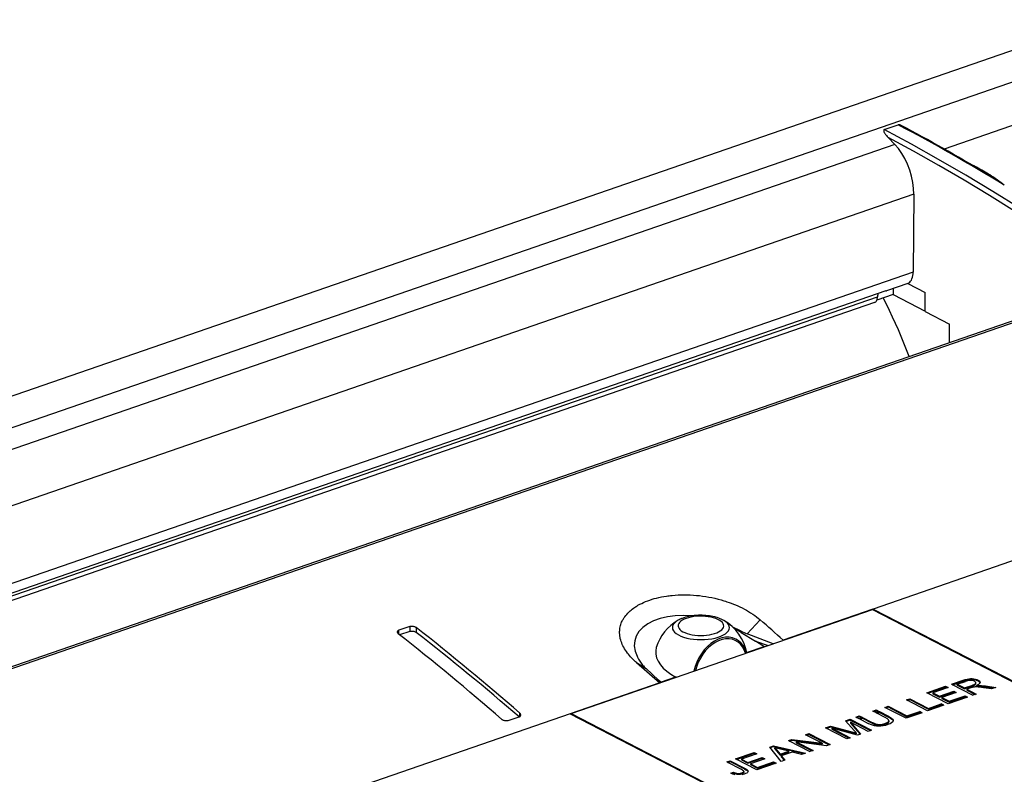
# Model space of a CAD drawing. Extents: x -2 to 812, y -3 to 583.
# Drawn here: x 535 to 561, y 422 to 442 of the extents above; entities that cross this region are included whole.
import ezdxf

# ---------------------------------------------------------------- set-up
doc = ezdxf.new("R2010")
doc.units = 0
doc.layers.get('0').update_dxf_attribs({"linetype": 'CONTINUOUS'})

# ---------------------------------------------------------------- blocks, each defined once
blk = doc.blocks.new('BLOCK115')
at = {"color": 7}
for p, q in [((2.64345, 207.938481), (-186.026972, 142.784818)), ((7.350694, 206.163323), (-181.319728, 141.00966)), ((8.5185, 201.91731), (-14.194282, 194.073892)), ((-20.622275, 196.159966), (-19.130049, 196.675278)), ((-19.502459, 194.567829), (-150.50343, 149.32919)), ((-20.219305, 195.314742), (-19.502459, 194.567829)), ((-17.45254, 189.221869), (-143.868077, 145.56672)), ((-17.45254, 189.221869), (-17.52333, 180.882904)), ((-17.52333, 180.882904), (-135.253422, 140.227106)), ((-126.522368, 134.132311), (5.663347, 179.780078)), ((-126.12275, 134.482712), (4.516586, 179.596467)), ((-18.110638, 179.657555), (-20.401646, 178.866399)), ((-18.110638, 179.657555), (-16.231221, 178.688401)), ((-20.440972, 178.851399), (-134.229377, 139.556785)), ((-19.674714, 179.117433), (-19.675407, 178.467803)), ((-16.248415, 176.662948), (-16.231221, 178.688401)), ((-133.917066, 139.35196), (-21.350441, 178.224655)), ((-21.658038, 177.623001), (-133.424794, 139.026525)), ((-19.675407, 178.467803), (-21.419804, 177.86541)), ((-19.675407, 178.467803), (-16.248097, 176.700451)), ((-16.248415, 176.662948), (-13.621938, 175.30856)), ((-13.63876, 173.326889), (-13.621938, 175.30856)), ((9.076224, 155.418762), (-21.826361, 144.747155)), ((-54.215513, 133.542322), (-21.894104, 144.703892)), ((-21.839857, 144.742494), (-31.470994, 141.416568)), ((-21.894104, 144.703892), (5.647186, 130.501745)), ((-21.826361, 144.747155), (-21.839857, 144.742494)), ((-21.826361, 144.747155), (-21.826548, 144.669055)), ((-21.826361, 144.747155), (5.738005, 130.533108)), ((-71.524296, 142.88272), (-72.686301, 142.481444)), ((-71.524296, 142.88272), (-71.525542, 142.359594)), ((-70.821364, 142.767317), (-70.822607, 142.245534)), ((-33.92518, 143.591844), (-35.341077, 142.106004)), ((-72.68081, 142.040896), (-72.686301, 142.481444)), ((-71.525542, 142.359594), (-72.609917, 141.985126)), ((-35.983198, 142.389914), (-35.984264, 142.237237)), ((-35.984264, 142.237237), (-34.448839, 141.292236)), ((-32.541802, 141.026917), (-35.341077, 142.106004)), ((-35.392996, 140.096395), (-33.522232, 140.742427)), ((-34.448839, 141.292236), (-33.083718, 140.839777)), ((-33.538414, 140.736839), (-34.445277, 141.293466)), ((-33.522232, 140.742427), (-33.442353, 140.71593)), ((-31.490397, 141.389999), (-31.470994, 141.416568)), ((-47.140604, 139.680363), (-47.110079, 139.606597)), ((-47.199087, 139.007958), (-46.17727, 138.363935)), ((-47.199087, 139.007958), (-44.684777, 136.853445)), ((-44.841808, 137.120895), (-46.17727, 138.363935)), ((-44.616547, 136.911221), (-43.000377, 137.469334)), ((-43.018384, 137.463152), (-43.0379, 137.473684)), ((-42.911944, 137.445748), (-43.000374, 137.469335)), ((-44.684777, 136.853445), (-54.315913, 133.527519)), ((-44.574165, 136.871774), (-44.841808, 137.120895)), ((-44.665174, 136.840346), (-44.684777, 136.853445)), ((-16.050754, 135.770863), (-14.038318, 136.465818)), ((-15.945506, 135.71659), (-14.038415, 136.375167)), ((-13.768847, 136.326861), (-15.413142, 135.759035)), ((-14.038318, 136.465818), (-14.038415, 136.375166)), ((-14.038415, 136.375167), (-13.874192, 136.290482)), ((-14.038318, 136.465818), (-13.768847, 136.326861)), ((-13.408877, 136.683188), (-12.174848, 137.109336)), ((-13.408877, 136.683188), (-11.126031, 135.505999)), ((-13.303629, 136.628915), (-12.174944, 137.018684)), ((-12.788392, 136.589471), (-12.788295, 136.680123)), ((-12.788392, 136.589471), (-12.033114, 136.199999)), ((-12.788295, 136.680123), (-11.907478, 136.984295)), ((-12.788295, 136.680123), (-12.033017, 136.29065)), ((-12.174944, 137.018684), (-12.174848, 137.109336)), ((-12.174944, 137.018684), (-11.939701, 137.093989)), ((-12.174848, 137.109336), (-11.939605, 137.184641)), ((-12.033114, 136.199999), (-11.241086, 136.47351)), ((-12.033114, 136.199999), (-12.033017, 136.29065)), ((-12.033017, 136.29065), (-11.240989, 136.564162)), ((-11.939605, 137.184641), (-11.939701, 137.093989)), ((-11.939701, 137.093989), (-11.730507, 137.148506)), ((-11.939605, 137.184641), (-11.73041, 137.239158)), ((-11.707773, 137.043329), (-11.907478, 136.984295)), ((-11.344391, 136.303302), (-11.771516, 136.155803)), ((-11.73041, 137.239158), (-11.730507, 137.148506)), ((-11.730507, 137.148506), (-11.547476, 137.18229)), ((-11.73041, 137.239158), (-11.547379, 137.272942)), ((-11.522072, 137.077594), (-11.707773, 137.043329)), ((-11.547379, 137.272942), (-11.547476, 137.18229)), ((-11.547476, 137.18229), (-11.375746, 137.197355)), ((-11.547379, 137.272942), (-11.37565, 137.288006)), ((-11.350245, 137.087029), (-11.522072, 137.077594)), ((-11.37565, 137.288006), (-11.375746, 137.197355)), ((-11.375746, 137.197355), (-11.200233, 137.195722)), ((-11.37565, 137.288006), (-11.200136, 137.286373)), ((-11.194483, 137.075379), (-11.350245, 137.087029)), ((-11.25691, 136.332458), (-11.344391, 136.303302)), ((-11.184932, 136.354228), (-11.25691, 136.332458)), ((-11.241086, 136.47351), (-11.240989, 136.564162)), ((-11.241086, 136.47351), (-11.089959, 136.529818)), ((-11.240989, 136.564162), (-11.089862, 136.62047)), ((-11.200136, 137.286373), (-11.200233, 137.195722)), ((-11.200233, 137.195722), (-11.020806, 137.177444)), ((-11.200136, 137.286373), (-11.02071, 137.268096)), ((-11.05808, 137.046061), (-11.194483, 137.075379)), ((-11.128303, 136.368775), (-11.184932, 136.354228)), ((-11.057128, 136.380824), (-11.128303, 136.368775)), ((-11.089959, 136.529818), (-11.089862, 136.62047)), ((-11.089959, 136.529818), (-10.972592, 136.582705)), ((-11.089862, 136.62047), (-10.972496, 136.673357)), ((-10.940737, 136.999173), (-11.05808, 137.046061)), ((-10.980877, 136.389642), (-11.057128, 136.380824)), ((-11.02071, 137.268096), (-11.020806, 137.177444)), ((-11.020806, 137.177444), (-10.8489, 137.144063)), ((-11.02071, 137.268096), (-10.848804, 137.234715)), ((-10.899298, 136.39522), (-10.980877, 136.389642)), ((-10.972592, 136.582705), (-10.972496, 136.673357)), ((-10.972592, 136.582705), (-10.889429, 136.632019)), ((-10.972496, 136.673357), (-10.889333, 136.722671)), ((-10.876988, 136.959233), (-10.940737, 136.999173)), ((-10.805707, 136.396433), (-10.899298, 136.39522)), ((-10.889429, 136.632019), (-10.889333, 136.722671)), ((-10.889429, 136.632019), (-10.836286, 136.679967)), ((-10.889333, 136.722671), (-10.836189, 136.770619)), ((-10.833445, 136.915573), (-10.876988, 136.959233)), ((-10.848804, 137.234715), (-10.8489, 137.144063)), ((-10.8489, 137.144063), (-10.695688, 137.098127)), ((-10.848804, 137.234715), (-10.695592, 137.188779)), ((-10.836286, 136.679967), (-10.836189, 136.770619)), ((-10.836286, 136.679967), (-10.809888, 136.728436)), ((-10.836189, 136.770619), (-10.809792, 136.819088)), ((-10.809984, 136.868129), (-10.833445, 136.915573)), ((-10.809792, 136.819088), (-10.809984, 136.868129)), ((-10.809888, 136.728436), (-10.809792, 136.819088)), ((-10.692601, 136.391682), (-10.805707, 136.396433)), ((-10.723826, 136.539104), (-10.723922, 136.448452)), ((-10.723922, 136.448452), (-10.595915, 136.459844)), ((-10.523695, 136.645896), (-10.723826, 136.539104)), ((-10.723826, 136.539104), (-10.595819, 136.550496)), ((-10.695592, 137.188779), (-10.695688, 137.098127)), ((-10.695688, 137.098127), (-10.561026, 137.039681)), ((-10.695592, 137.188779), (-10.560929, 137.130332)), ((-10.560099, 136.381016), (-10.692601, 136.391682)), ((-10.595819, 136.550496), (-10.595915, 136.459844)), ((-10.595915, 136.459844), (-10.483987, 136.465886)), ((-10.595819, 136.550496), (-10.48389, 136.556538)), ((-10.560929, 137.130332), (-10.561026, 137.039681)), ((-10.561026, 137.039681), (-10.428781, 136.953213)), ((-10.560929, 137.130332), (-10.428684, 137.043865)), ((-10.400621, 136.364441), (-10.560099, 136.381016)), ((-10.396872, 136.750559), (-10.523695, 136.645896)), ((-10.48389, 136.556538), (-10.483987, 136.465886)), ((-10.483987, 136.465886), (-10.387878, 136.466564)), ((-10.48389, 136.556538), (-10.387781, 136.557215)), ((-10.428684, 137.043865), (-10.428781, 136.953213)), ((-10.428781, 136.953213), (-10.356296, 136.860856)), ((-10.428684, 137.043865), (-10.356199, 136.951507)), ((-10.207003, 136.341051), (-10.400621, 136.364441)), ((-10.343514, 136.853039), (-10.396872, 136.750559)), ((-10.387781, 136.557215), (-10.387878, 136.466564)), ((-10.387878, 136.466564), (-10.194547, 136.457857)), ((-10.387781, 136.557215), (-10.194451, 136.548509)), ((-10.356199, 136.951507), (-10.356296, 136.860856)), ((-10.356296, 136.860856), (-10.352953, 136.83491)), ((-10.356199, 136.951507), (-10.343514, 136.853039)), ((-9.979596, 136.311015), (-10.207003, 136.341051)), ((-10.194451, 136.548509), (-10.194547, 136.457857)), ((-10.194547, 136.457857), (-9.991387, 136.440847)), ((-10.194451, 136.548509), (-9.99129, 136.531499)), ((-9.99129, 136.531499), (-9.991387, 136.440847)), ((-9.991387, 136.440847), (-9.778468, 136.415711)), ((-9.99129, 136.531499), (-9.778371, 136.506362)), ((-9.136289, 136.193118), (-9.979596, 136.311015)), ((-9.778371, 136.506362), (-9.778468, 136.415711)), ((-9.778468, 136.415711), (-8.860232, 136.288448)), ((-9.778371, 136.506362), (-8.672878, 136.353147)), ((-8.672878, 136.353147), (-9.136289, 136.193118)), ((-13.767913, 134.593676), (-16.050754, 135.770863)), ((-15.413142, 135.759035), (-15.413238, 135.668384)), ((-15.413238, 135.668384), (-14.714298, 135.307963)), ((-15.413142, 135.759035), (-14.714201, 135.398614)), ((-14.714298, 135.307963), (-13.174338, 135.839758)), ((-14.714201, 135.398614), (-14.714298, 135.307963)), ((-14.714201, 135.398614), (-13.174242, 135.930409)), ((-14.446332, 135.260483), (-14.446429, 135.169831)), ((-12.906373, 135.792278), (-14.446332, 135.260483)), ((-14.446332, 135.260483), (-13.669244, 134.859764)), ((-11.690659, 135.311015), (-13.767913, 134.593676)), ((-13.66934, 134.769112), (-11.960228, 135.359321)), ((-13.669244, 134.859764), (-11.960131, 135.449973)), ((-13.174242, 135.930409), (-13.174338, 135.839758)), ((-13.174338, 135.839758), (-13.011718, 135.7559)), ((-13.174242, 135.930409), (-12.906373, 135.792278)), ((-11.960131, 135.449973), (-11.960228, 135.359321)), ((-11.960228, 135.359321), (-11.796004, 135.274637)), ((-11.960131, 135.449973), (-11.690659, 135.311015)), ((-11.771516, 136.155803), (-11.771613, 136.065151)), ((-11.771613, 136.065151), (-10.863259, 135.596742)), ((-11.771516, 136.155803), (-10.757914, 135.633121)), ((-10.757914, 135.633121), (-11.126031, 135.505999)), ((-20.569153, 134.210526), (-20.200365, 134.33788)), ((-18.286307, 133.033337), (-20.569153, 134.210526)), ((-20.463905, 134.156253), (-20.200461, 134.247228)), ((-20.200365, 134.33788), (-20.200461, 134.247228)), ((-20.200461, 134.247228), (-18.187087, 133.208996)), ((-20.200365, 134.33788), (-18.18699, 133.299648)), ((-18.256474, 135.009164), (-17.887686, 135.136518)), ((-15.973628, 133.831975), (-18.256474, 135.009164)), ((-18.151226, 134.954891), (-17.887783, 135.045866)), ((-17.887686, 135.136518), (-17.887783, 135.045866)), ((-17.887783, 135.045866), (-15.874408, 134.007635)), ((-17.887686, 135.136518), (-15.874312, 134.098287)), ((-14.23404, 134.432708), (-15.973628, 133.831975)), ((-15.874408, 134.007635), (-14.503609, 134.481014)), ((-15.874312, 134.098287), (-14.503512, 134.571666)), ((-14.503512, 134.571666), (-14.503609, 134.481014)), ((-14.339385, 134.396329), (-14.503609, 134.481014)), ((-14.23404, 134.432708), (-14.503512, 134.571666)), ((-14.446429, 135.169831), (-13.66934, 134.769112)), ((-13.669244, 134.859764), (-13.66934, 134.769112)), ((-54.329409, 133.522859), (-85.231995, 122.851252)), ((-60.956861, 132.782626), (-59.798579, 133.182616)), ((-59.733623, 133.211478), (-59.728051, 133.592137)), ((-54.315913, 133.527519), (-54.329409, 133.522859)), ((-54.329409, 133.522859), (-26.765043, 119.308813)), ((-54.215596, 133.464169), (-54.215513, 133.542322)), ((-54.215513, 133.542322), (-26.674223, 119.340175)), ((-23.666558, 133.174303), (-23.298435, 133.301427)), ((-23.666558, 133.174303), (-23.364656, 133.018622)), ((-23.56131, 133.12003), (-23.298531, 133.210775)), ((-23.364656, 133.018622), (-22.996533, 133.145746)), ((-23.322398, 132.996831), (-22.954275, 133.123955)), ((-23.298435, 133.301427), (-23.298531, 133.210775)), ((-23.298531, 133.210775), (-23.101878, 133.109367)), ((-23.298435, 133.301427), (-22.996533, 133.145746)), ((-22.954275, 133.123955), (-22.954372, 133.033303)), ((-22.954275, 133.123955), (-21.98082, 132.621976)), ((-21.845963, 133.80301), (-21.477181, 133.930362)), ((-21.544062, 133.647329), (-21.845963, 133.80301)), ((-21.740715, 133.748737), (-21.477277, 133.83971)), ((-21.544062, 133.647329), (-21.175279, 133.774681)), ((-21.501804, 133.625538), (-21.133021, 133.75289)), ((-20.528348, 133.123559), (-21.501804, 133.625538)), ((-21.477181, 133.930362), (-21.477277, 133.83971)), ((-21.477277, 133.83971), (-21.280624, 133.738302)), ((-21.477181, 133.930362), (-21.175279, 133.774681)), ((-21.396556, 133.571265), (-21.133118, 133.662238)), ((-21.133021, 133.75289), (-21.133118, 133.662238)), ((-21.133118, 133.662238), (-20.158065, 133.159435)), ((-21.133021, 133.75289), (-20.157968, 133.250087)), ((-20.292079, 132.985188), (-20.528348, 133.123559)), ((-20.157968, 133.250087), (-20.158065, 133.159435)), ((-20.158065, 133.159435), (-19.955178, 133.045701)), ((-20.157968, 133.250087), (-19.955081, 133.136353)), ((-19.955081, 133.136353), (-19.955178, 133.045701)), ((-19.955081, 133.136353), (-19.804673, 133.031444)), ((-16.546719, 133.63407), (-18.286307, 133.033337)), ((-18.187087, 133.208996), (-16.816287, 133.682375)), ((-18.18699, 133.299648), (-18.187087, 133.208996)), ((-18.18699, 133.299648), (-16.816191, 133.773027)), ((-16.816191, 133.773027), (-16.816287, 133.682375)), ((-16.652064, 133.597691), (-16.816287, 133.682375)), ((-16.546719, 133.63407), (-16.816191, 133.773027)), ((-15.874312, 134.098287), (-15.874408, 134.007635)), ((-26.932626, 132.013024), (-26.377831, 132.204612)), ((-26.827378, 131.958751), (-26.377927, 132.11396)), ((-26.377831, 132.204612), (-26.377927, 132.11396)), ((-26.377927, 132.11396), (-24.103096, 131.507867)), ((-26.377831, 132.204612), (-24.103, 131.598518)), ((-24.771776, 132.759232), (-24.275959, 132.930452)), ((-23.849901, 131.710183), (-24.771776, 132.759232)), ((-24.276056, 132.839801), (-24.710683, 132.689711)), ((-24.275959, 132.930452), (-24.276056, 132.839801)), ((-24.276056, 132.839801), (-22.098458, 131.716885)), ((-24.275959, 132.930452), (-21.993113, 131.753263)), ((-24.259079, 132.61595), (-24.259176, 132.525299)), ((-24.259176, 132.525299), (-23.21793, 131.330297)), ((-22.34828, 131.630613), (-24.259079, 132.61595)), ((-24.259079, 132.61595), (-23.157138, 131.35129)), ((-23.322398, 132.996831), (-22.347345, 132.494028)), ((-23.21715, 132.942558), (-22.954372, 133.033303)), ((-22.954372, 133.033303), (-21.980917, 132.531324)), ((-22.110938, 132.382206), (-22.347345, 132.494028)), ((-21.885044, 132.296148), (-22.110938, 132.382206)), ((-21.980917, 132.531324), (-21.98082, 132.621976)), ((-21.980917, 132.531324), (-21.792509, 132.440658)), ((-21.98082, 132.621976), (-21.792412, 132.53131)), ((-21.669144, 132.235822), (-21.885044, 132.296148)), ((-21.792412, 132.53131), (-21.792509, 132.440658)), ((-21.792509, 132.440658), (-21.623967, 132.373134)), ((-21.792412, 132.53131), (-21.62387, 132.463786)), ((-21.453756, 132.199321), (-21.669144, 132.235822)), ((-21.62387, 132.463786), (-21.623967, 132.373134)), ((-21.623967, 132.373134), (-21.475542, 132.328758)), ((-21.62387, 132.463786), (-21.475446, 132.419409)), ((-21.475446, 132.419409), (-21.475542, 132.328758)), ((-21.475542, 132.328758), (-21.333042, 132.303202)), ((-21.475446, 132.419409), (-21.332945, 132.393854)), ((-21.228621, 132.1852), (-21.453756, 132.199321)), ((-21.332945, 132.393854), (-21.333042, 132.303202)), ((-21.333042, 132.303202), (-21.183337, 132.292541)), ((-21.332945, 132.393854), (-21.183241, 132.383193)), ((-20.994011, 132.193475), (-21.228621, 132.1852)), ((-21.183241, 132.383193), (-21.183337, 132.292541)), ((-21.183337, 132.292541), (-21.026757, 132.296563)), ((-21.183241, 132.383193), (-21.02666, 132.387214)), ((-21.02666, 132.387214), (-21.026757, 132.296563)), ((-21.026757, 132.296563), (-20.866518, 132.315288)), ((-21.02666, 132.387214), (-20.866422, 132.405939)), ((-20.751103, 132.224404), (-20.994011, 132.193475)), ((-20.866422, 132.405939), (-20.866518, 132.315288)), ((-20.866518, 132.315288), (-20.707012, 132.348399)), ((-20.866422, 132.405939), (-20.706915, 132.439051)), ((-20.500909, 132.279112), (-20.751103, 132.224404)), ((-20.706915, 132.439051), (-20.707012, 132.348399)), ((-20.707012, 132.348399), (-20.548376, 132.395857)), ((-20.706915, 132.439051), (-20.548279, 132.486509)), ((-20.548376, 132.395857), (-20.320215, 132.489139)), ((-20.548279, 132.486509), (-20.548376, 132.395857)), ((-20.548279, 132.486509), (-20.320118, 132.579791)), ((-20.243747, 132.357373), (-20.500909, 132.279112)), ((-20.320215, 132.489139), (-20.177574, 132.581878)), ((-20.320118, 132.579791), (-20.320215, 132.489139)), ((-20.320118, 132.579791), (-20.177477, 132.67253)), ((-20.156134, 132.865555), (-20.292079, 132.985188)), ((-20.006719, 132.451311), (-20.243747, 132.357373)), ((-20.177574, 132.581878), (-20.120444, 132.674065)), ((-20.177477, 132.67253), (-20.177574, 132.581878)), ((-20.177477, 132.67253), (-20.120347, 132.764717)), ((-20.120347, 132.764717), (-20.156134, 132.865555)), ((-20.120347, 132.764717), (-20.120444, 132.674065)), ((-19.832336, 132.547915), (-20.006719, 132.451311)), ((-19.955178, 133.045701), (-19.80477, 132.940792)), ((-19.720703, 132.647361), (-19.832336, 132.547915)), ((-19.804673, 133.031444), (-19.80477, 132.940792)), ((-19.80477, 132.940792), (-19.706951, 132.844768)), ((-19.804673, 133.031444), (-19.706854, 132.93542)), ((-19.665332, 132.746438), (-19.720703, 132.647361)), ((-19.706854, 132.93542), (-19.706951, 132.844768)), ((-19.706951, 132.844768), (-19.664702, 132.759584)), ((-19.706854, 132.93542), (-19.660728, 132.84242)), ((-19.660728, 132.84242), (-19.665332, 132.746438)), ((-29.061295, 131.27793), (-28.708059, 131.399913)), ((-27.269045, 130.353724), (-29.061295, 131.27793)), ((-28.956047, 131.223657), (-28.708156, 131.309261)), ((-28.708059, 131.399913), (-28.708156, 131.309261)), ((-28.708156, 131.309261), (-26.530559, 130.186345)), ((-28.708059, 131.399913), (-26.425214, 130.222723)), ((-24.64978, 130.835835), (-26.932626, 132.013024)), ((-26.237825, 131.960536), (-26.237922, 131.869884)), ((-26.237922, 131.869884), (-24.399959, 130.922106)), ((-23.489635, 131.236469), (-26.237825, 131.960536)), ((-26.237825, 131.960536), (-24.294614, 130.958485)), ((-24.103096, 131.507867), (-23.909785, 131.455949)), ((-24.103, 131.598518), (-23.909688, 131.546601)), ((-23.909785, 131.455949), (-23.752728, 131.413173)), ((-23.909688, 131.546601), (-23.752631, 131.503825)), ((-23.763187, 131.612622), (-23.849901, 131.710183)), ((-23.690501, 131.532588), (-23.763187, 131.612622)), ((-23.752728, 131.413173), (-23.752631, 131.503825)), ((-23.752728, 131.413173), (-23.632201, 131.379441)), ((-23.752631, 131.503825), (-23.632105, 131.470092)), ((-23.632105, 131.470092), (-23.690501, 131.532588)), ((-23.632105, 131.470092), (-23.632201, 131.379441)), ((-23.157138, 131.35129), (-23.489635, 131.236469)), ((-21.993113, 131.753263), (-22.34828, 131.630613)), ((-31.67173, 128.410941), (-32.885169, 129.957425)), ((-32.885168, 129.957425), (-32.488501, 130.094406)), ((-32.488598, 130.003755), (-32.829224, 129.886126)), ((-32.488501, 130.094406), (-32.488598, 130.003755)), ((-32.488598, 130.003755), (-29.22413, 129.256172)), ((-32.488501, 130.094406), (-29.066254, 129.310692)), ((-30.901345, 130.642504), (-30.523485, 130.772991)), ((-30.901345, 130.642504), (-28.618499, 129.465315)), ((-30.796097, 130.588231), (-30.523582, 130.682339)), ((-30.523485, 130.772991), (-30.523582, 130.682339)), ((-30.523582, 130.682339), (-27.269141, 130.263073)), ((-30.523485, 130.772991), (-27.269045, 130.353724)), ((-30.059111, 130.512332), (-30.059208, 130.42168)), ((-30.059208, 130.42168), (-28.370603, 129.550921)), ((-26.803073, 130.092237), (-30.059111, 130.512332)), ((-30.059111, 130.512332), (-28.265258, 129.5873)), ((-27.269045, 130.353724), (-27.269141, 130.263073)), ((-26.425214, 130.222723), (-26.803073, 130.092237)), ((-24.294614, 130.958485), (-24.64978, 130.835835)), ((-36.588722, 128.678475), (-34.576286, 129.37343)), ((-36.483474, 128.624202), (-34.576383, 129.282779)), ((-34.306815, 129.234473), (-35.95111, 128.666647)), ((-34.576286, 129.37343), (-34.576383, 129.282778)), ((-34.576383, 129.282779), (-34.41216, 129.198094)), ((-34.576286, 129.37343), (-34.306815, 129.234473)), ((-32.365024, 129.774224), (-32.364927, 129.864876)), ((-32.365024, 129.774224), (-31.806381, 129.081077)), ((-32.364927, 129.864876), (-31.806285, 129.171729)), ((-30.861962, 129.497832), (-32.364927, 129.864876)), ((-31.806381, 129.081077), (-30.862059, 129.40718)), ((-31.806381, 129.081077), (-31.806285, 129.171729)), ((-31.806285, 129.171729), (-30.861962, 129.497832)), ((-31.666497, 129.00813), (-31.666594, 128.917478)), ((-31.666594, 128.917478), (-31.339139, 128.525795)), ((-30.502449, 129.410111), (-31.666497, 129.00813)), ((-31.666497, 129.00813), (-31.280255, 128.546129)), ((-30.862059, 129.40718), (-30.861962, 129.497832)), ((-29.486233, 129.16566), (-30.502449, 129.410111)), ((-29.066254, 129.310692), (-29.486233, 129.16566)), ((-28.265258, 129.5873), (-28.618499, 129.465315)), ((-37.509877, 128.360372), (-37.141737, 128.487502)), ((-37.509877, 128.360372), (-35.975928, 127.569364)), ((-37.404629, 128.306099), (-37.141833, 128.39685)), ((-37.141737, 128.487502), (-37.141833, 128.39685)), ((-37.141833, 128.39685), (-35.62491, 127.614622)), ((-37.141737, 128.487502), (-35.624814, 127.705274)), ((-34.305881, 127.501288), (-36.588722, 128.678475)), ((-35.95111, 128.666647), (-35.951206, 128.575996)), ((-35.951206, 128.575996), (-35.252266, 128.215575)), ((-35.95111, 128.666647), (-35.252169, 128.306226)), ((-35.252266, 128.215575), (-33.712306, 128.74737)), ((-35.252169, 128.306226), (-35.252266, 128.215575)), ((-35.252169, 128.306226), (-33.71221, 128.838022)), ((-34.9843, 128.168095), (-34.984397, 128.077443)), ((-34.984397, 128.077443), (-34.207309, 127.676724)), ((-33.444341, 128.69989), (-34.9843, 128.168095)), ((-34.9843, 128.168095), (-34.207212, 127.767376)), ((-32.228627, 128.218627), (-34.305881, 127.501288)), ((-34.207309, 127.676724), (-32.498196, 128.266933)), ((-34.207212, 127.767376), (-32.498099, 128.357585)), ((-33.71221, 128.838022), (-33.712306, 128.74737)), ((-33.712306, 128.74737), (-33.549686, 128.663512)), ((-33.71221, 128.838022), (-33.444341, 128.69989)), ((-32.498099, 128.357585), (-32.498196, 128.266933)), ((-32.498196, 128.266933), (-32.333972, 128.182249)), ((-32.498099, 128.357585), (-32.228627, 128.218627)), ((-31.280255, 128.546129), (-31.67173, 128.410941)), ((-37.075854, 127.135994), (-36.780553, 127.269996)), ((-36.849846, 127.034327), (-37.075854, 127.135994)), ((-36.975582, 127.090888), (-36.78065, 127.179345)), ((-36.616342, 126.967484), (-36.849846, 127.034327)), ((-36.780553, 127.269996), (-36.78065, 127.179345)), ((-36.78065, 127.179345), (-36.605619, 127.105416)), ((-36.780553, 127.269996), (-36.605522, 127.196068)), ((-36.605522, 127.196068), (-36.605619, 127.105416)), ((-36.605619, 127.105416), (-36.446333, 127.057578)), ((-36.605522, 127.196068), (-36.446236, 127.14823)), ((-36.446236, 127.14823), (-36.446333, 127.057578)), ((-36.446333, 127.057578), (-36.303169, 127.035794)), ((-36.446236, 127.14823), (-36.303072, 127.126446)), ((-36.303072, 127.126446), (-36.303169, 127.035794)), ((-36.303169, 127.035794), (-36.169472, 127.035879)), ((-36.303072, 127.126446), (-36.169376, 127.126531)), ((-36.169376, 127.126531), (-36.169472, 127.035879)), ((-36.169472, 127.035879), (-36.039403, 127.053215)), ((-36.169376, 127.126531), (-36.039306, 127.143867)), ((-36.039306, 127.143867), (-36.039403, 127.053215)), ((-36.039403, 127.053215), (-35.912699, 127.087797)), ((-36.039306, 127.143867), (-35.912603, 127.178448)), ((-35.861329, 127.506567), (-35.975928, 127.569364)), ((-35.912603, 127.178448), (-35.912699, 127.087797)), ((-35.912699, 127.087797), (-35.830055, 127.121255)), ((-35.912603, 127.178448), (-35.829958, 127.211906)), ((-35.641205, 127.04016), (-35.885513, 126.972282)), ((-35.778849, 127.453015), (-35.861329, 127.506567)), ((-35.829958, 127.211906), (-35.830055, 127.121255)), ((-35.830055, 127.121255), (-35.767622, 127.157697)), ((-35.829958, 127.211906), (-35.767525, 127.248348)), ((-35.728215, 127.408702), (-35.778849, 127.453015)), ((-35.767525, 127.248348), (-35.767622, 127.157697)), ((-35.767622, 127.157697), (-35.72564, 127.197251)), ((-35.767525, 127.248348), (-35.725543, 127.287902)), ((-35.705006, 127.368993), (-35.728215, 127.408702)), ((-35.725543, 127.287902), (-35.72564, 127.197251)), ((-35.72564, 127.197251), (-35.704117, 127.238072)), ((-35.725543, 127.287902), (-35.70402, 127.328724)), ((-35.70402, 127.328724), (-35.705006, 127.368993)), ((-35.70402, 127.328724), (-35.704117, 127.238072)), ((-35.492874, 127.099296), (-35.641205, 127.04016)), ((-35.624814, 127.705274), (-35.62491, 127.614622)), ((-35.62491, 127.614622), (-35.457623, 127.520336)), ((-35.624814, 127.705274), (-35.457527, 127.610988)), ((-35.376963, 127.163), (-35.492874, 127.099296)), ((-35.457527, 127.610988), (-35.457623, 127.520336)), ((-35.457623, 127.520336), (-35.337642, 127.434322)), ((-35.457527, 127.610988), (-35.337546, 127.524973)), ((-35.29323, 127.231257), (-35.376963, 127.163)), ((-35.337546, 127.524973), (-35.337642, 127.434322)), ((-35.337642, 127.434322), (-35.265352, 127.356655)), ((-35.337546, 127.524973), (-35.265255, 127.447307)), ((-35.245648, 127.302319), (-35.29323, 127.231257)), ((-35.265255, 127.447307), (-35.265352, 127.356655)), ((-35.265352, 127.356655), (-35.245178, 127.305917)), ((-35.265255, 127.447307), (-35.23624, 127.374332)), ((-35.23624, 127.374332), (-35.245648, 127.302319)), ((-34.207212, 127.767376), (-34.207309, 127.676724))]:
    blk.add_line(p, q, dxfattribs=at)
for points in [[(-18.802837, 196.591736), (-18.849958, 196.615585), (-18.894869, 196.635971), (-18.937344, 196.652771), (-18.977169, 196.665939), (-19.014145, 196.675369), (-19.048084, 196.681046), (-19.078814, 196.682922), (-19.106182, 196.681), (-19.130049, 196.675278)], [(-20.622276, 196.159973), (-20.635822, 196.154236), (-20.652884, 196.142944), (-20.667933, 196.126282), (-20.677441, 196.108383), (-20.684092, 196.084305), (-20.686255, 196.060059), (-20.684277, 196.026978), (-20.678329, 195.994354), (-20.668802, 195.959854), (-20.656683, 195.925491), (-20.639017, 195.883606), (-20.618944, 195.842224), (-20.592096, 195.792831), (-20.562792, 195.743896), (-20.528868, 195.691635), (-20.492901, 195.639938), (-20.448462, 195.580063), (-20.401766, 195.520828), (-20.309696, 195.412537), (-20.219305, 195.314743)], [(5.498785, 179.923309), (2.613331, 181.956146), (-0.27771, 183.932678), (-3.173754, 185.852509), (-6.074217, 187.71524), (-8.978512, 189.520538), (-11.886052, 191.268005), (-14.796251, 192.957275), (-17.708523, 194.588043), (-20.622274, 196.159973)], [(4.174257, 180.175659), (1.478352, 182.057648), (-1.22229, 183.890381), (-3.927193, 185.673553), (-6.63588, 187.40686), (-9.34787, 189.089966), (-12.062688, 190.722595), (-14.779853, 192.304443), (-17.498886, 193.835266), (-20.219305, 195.314758)], [(-17.452539, 189.221863), (-17.476488, 189.851883), (-17.558331, 190.500397), (-17.696562, 191.155472), (-17.888641, 191.805038), (-18.131031, 192.437164), (-18.419271, 193.040207), (-18.748062, 193.603088), (-19.111353, 194.115433), (-19.502459, 194.567825)], [(-9.313547, 191.302307), (-9.324643, 191.305206), (-9.337015, 191.310898), (-9.36823, 191.326996), (-9.4283, 191.360016)], [(-18.110638, 179.657547), (-17.997074, 179.718124), (-17.893154, 179.800751), (-17.800135, 179.904465), (-17.719147, 180.027969), (-17.651173, 180.1698), (-17.597034, 180.328201), (-17.557392, 180.501282), (-17.532722, 180.686935), (-17.523329, 180.882904)], [(-21.291672, 178.558167), (-21.303349, 178.525879), (-21.313782, 178.492218), (-21.322947, 178.457275), (-21.330826, 178.421097), (-21.337402, 178.383774), (-21.342661, 178.345383), (-21.346592, 178.306015), (-21.349188, 178.265747), (-21.350441, 178.224655)], [(-20.440971, 178.85141), (-20.436558, 178.852951), (-20.432154, 178.854523), (-20.427763, 178.856125), (-20.423382, 178.857758), (-20.419012, 178.859421), (-20.414654, 178.86113), (-20.410307, 178.862854), (-20.40597, 178.864609), (-20.401646, 178.866409)], [(-21.658037, 177.623001), (-21.599195, 177.649979), (-21.545202, 177.688507), (-21.496737, 177.738113), (-21.454409, 177.798157), (-21.418753, 177.867905), (-21.390215, 177.946457), (-21.369158, 178.032852), (-21.355844, 178.125961), (-21.350441, 178.224655)], [(-17.950838, 171.837769), (-18.230612, 172.55162), (-18.517857, 173.261642), (-18.812468, 173.967606), (-19.114344, 174.66925), (-19.423374, 175.366333), (-19.739449, 176.058594), (-20.062458, 176.745789), (-20.392284, 177.427673), (-20.728811, 178.104019)], [(-47.199085, 139.007965), (-47.293602, 139.090424), (-47.385883, 139.173569), (-47.505379, 139.285461), (-47.620754, 139.398453), (-47.731941, 139.512466), (-47.851929, 139.641876), (-47.966431, 139.772385), (-48.075352, 139.9039), (-48.178616, 140.036301), (-48.289597, 140.188599), (-48.392982, 140.341766), (-48.488667, 140.495667), (-48.576565, 140.650146), (-48.656601, 140.805038), (-48.728703, 140.96022), (-48.792809, 141.115509), (-48.848873, 141.270752), (-48.896851, 141.425827), (-48.936707, 141.580582), (-48.968418, 141.734848), (-48.981213, 141.811752), (-48.99197, 141.888489), (-49.000683, 141.965042), (-49.007355, 142.041382), (-49.011986, 142.117477), (-49.014576, 142.193344), (-49.014202, 142.32547), (-49.007599, 142.456696), (-48.994781, 142.586929), (-48.975773, 142.71608), (-48.950596, 142.84407), (-48.919289, 142.970795), (-48.881882, 143.096176), (-48.838421, 143.220139), (-48.79504, 143.328354), (-48.747009, 143.435333), (-48.694355, 143.541016), (-48.637123, 143.64537), (-48.596508, 143.714066), (-48.553894, 143.78212), (-48.509144, 143.849747), (-48.462406, 143.916718), (-48.36319, 144.048386), (-48.256222, 144.177231), (-48.141613, 144.303146), (-48.019493, 144.42601), (-47.889992, 144.545746), (-47.776535, 144.643021), (-47.658127, 144.738007), (-47.534859, 144.830597), (-47.406815, 144.920761), (-47.318993, 144.979401), (-47.229122, 145.036926), (-47.136921, 145.093506), (-47.042713, 145.148926), (-46.848732, 145.256073), (-46.64711, 145.358429), (-46.438087, 145.455902), (-46.22192, 145.548386), (-45.998867, 145.635757), (-45.769188, 145.717926), (-45.533157, 145.7948), (-45.291054, 145.866302), (-45.043159, 145.932327), (-44.789761, 145.992813), (-44.531155, 146.047668), (-44.267643, 146.096848), (-43.999527, 146.140259), (-43.847622, 146.162018), (-43.694424, 146.181931), (-43.538338, 146.200211), (-43.38105, 146.216583), (-43.064785, 146.243515), (-42.744446, 146.262878), (-42.420506, 146.274612), (-42.093433, 146.278687), (-41.763706, 146.27504), (-41.431805, 146.263672), (-41.10125, 146.244736), (-40.769531, 146.218185), (-40.437153, 146.184006), (-40.104626, 146.142197), (-39.772461, 146.092819), (-39.441181, 146.035873), (-39.111305, 145.971405), (-38.78336, 145.899506), (-38.45787, 145.820221), (-38.135365, 145.733643), (-37.816372, 145.639862), (-37.65836, 145.590317), (-37.501415, 145.539001), (-37.268166, 145.458786), (-37.037693, 145.37471), (-36.810226, 145.286835), (-36.585979, 145.195236), (-36.340851, 145.089172), (-36.100254, 144.978699), (-35.864471, 144.863937), (-35.633793, 144.74498), (-35.408493, 144.621964), (-35.18885, 144.495026), (-34.959301, 144.354324), (-34.736919, 144.209427), (-34.522018, 144.060532), (-34.314903, 143.907837), (-34.115864, 143.751526), (-34.019463, 143.672104), (-33.925179, 143.591843)], [(-41.246281, 144.012497), (-42.157894, 144.057724), (-43.044075, 144.02504), (-43.887585, 143.91507), (-44.672024, 143.729965), (-45.38213, 143.473312), (-46.004089, 143.150131), (-46.525814, 142.766678), (-46.937153, 142.330429), (-47.230103, 141.849854), (-47.398964, 141.33432), (-47.44046, 140.793839), (-47.353779, 140.238922), (-47.140606, 139.680374)], [(-40.828499, 144.059143), (-41.021412, 144.041016), (-41.212105, 144.017212), (-41.400356, 143.987671), (-41.585316, 143.952408), (-41.772285, 143.909927), (-41.944611, 143.864105), (-42.118374, 143.810654), (-42.203419, 143.78157), (-42.287197, 143.750854), (-42.370358, 143.718201), (-42.452148, 143.683792), (-42.532513, 143.647583), (-42.611382, 143.609528), (-42.741837, 143.540421)], [(-37.845753, 143.535187), (-37.973297, 143.60318), (-38.052341, 143.641617), (-38.132862, 143.678177), (-38.214821, 143.712921), (-38.297291, 143.745575), (-38.381096, 143.776566), (-38.552521, 143.83371), (-38.68232, 143.871918), (-38.814564, 143.906784), (-38.998627, 143.949066), (-39.183578, 143.984833), (-39.371647, 144.014847), (-39.562325, 144.039139), (-39.755135, 144.05777), (-39.949509, 144.07074), (-40.14492, 144.078049), (-40.340763, 144.079712), (-40.53648, 144.075714), (-40.731476, 144.066086), (-40.828499, 144.059143)], [(-71.5243, 142.882721), (-71.492218, 142.892639), (-71.458748, 142.900787), (-71.421707, 142.907562), (-71.383621, 142.912384), (-71.307838, 142.916245), (-71.230774, 142.913177), (-71.153954, 142.903488), (-71.078697, 142.887482), (-71.006935, 142.865677), (-70.939178, 142.838211), (-70.905502, 142.821503), (-70.873543, 142.803329), (-70.846573, 142.785858), (-70.821365, 142.767319)], [(-42.741837, 143.540421), (-42.959549, 143.399887), (-43.132122, 143.24855), (-43.256638, 143.089005), (-43.330986, 142.92395), (-43.353909, 142.756149), (-43.325012, 142.588486), (-43.244789, 142.423782), (-43.114601, 142.264816), (-42.936649, 142.114288), (-42.713951, 141.974762), (-42.450275, 141.848587), (-42.150089, 141.7379), (-41.818474, 141.644577), (-41.461052, 141.570206), (-41.083874, 141.516037), (-40.693329, 141.482986), (-40.296028, 141.471619), (-39.898705, 141.482132), (-39.508091, 141.514343), (-39.130795, 141.567703), (-38.773212, 141.641327), (-38.441399, 141.733932), (-38.140972, 141.843979), (-37.877026, 141.969589), (-37.654022, 142.108643), (-37.475746, 142.258774), (-37.345215, 142.417465), (-37.264637, 142.582001), (-37.235378, 142.749603), (-37.257938, 142.91745), (-37.331928, 143.082672), (-37.456097, 143.242493), (-37.628345, 143.39418), (-37.845753, 143.535187)], [(-72.686302, 142.481445), (-72.734093, 142.461868), (-72.776451, 142.43782), (-72.796051, 142.423492), (-72.813637, 142.408035), (-72.827751, 142.393051), (-72.839935, 142.377243), (-72.856155, 142.348236), (-72.865868, 142.317505), (-72.868843, 142.285782)], [(-72.868843, 142.285782), (-72.864708, 142.251694), (-72.853424, 142.217773), (-72.835503, 142.184616), (-72.811607, 142.152756), (-72.785378, 142.12532), (-72.75531, 142.099472)], [(-71.525543, 142.359589), (-71.493538, 142.369492), (-71.460144, 142.377655), (-71.423042, 142.384476), (-71.38488, 142.389328), (-71.309097, 142.393265), (-71.23204, 142.390305), (-71.15522, 142.380768), (-71.079948, 142.364914), (-71.008202, 142.343292), (-70.940445, 142.31601), (-70.906723, 142.299393), (-70.874718, 142.281311), (-70.847786, 142.263962), (-70.822609, 142.245529)], [(-35.420456, 140.032791), (-35.554756, 140.431503), (-35.739357, 140.787399), (-35.970779, 141.093781), (-36.244686, 141.344894), (-36.555923, 141.536026), (-36.898651, 141.663589), (-37.266422, 141.725189), (-37.65234, 141.71965), (-38.049145, 141.647095), (-38.449387, 141.508896), (-38.845543, 141.307617), (-39.230179, 141.047058), (-39.596066, 140.732117), (-39.936325, 140.368698), (-40.244576, 139.963638), (-40.515015, 139.524551), (-40.742569, 139.059662), (-40.922966, 138.577728), (-41.052811, 138.087799)], [(-35.507568, 140.002762), (-35.641994, 140.372635), (-35.822559, 140.701874), (-36.045994, 140.984497), (-36.308247, 141.215378), (-36.604565, 141.39035), (-36.929581, 141.506241), (-37.277405, 141.560928), (-37.641731, 141.553452), (-38.015957, 141.483917), (-38.393307, 141.353607), (-38.766933, 141.164871), (-39.130074, 140.921143), (-39.476143, 140.626816), (-39.79887, 140.287247), (-40.092407, 139.908585), (-40.351437, 139.497681), (-40.571262, 139.061981), (-40.747898, 138.60939), (-40.878147, 138.148117)], [(-45.07663, 140.623764), (-45.142651, 140.266861), (-45.130917, 139.898041), (-45.041611, 139.523148), (-44.876152, 139.148102), (-44.637161, 138.77887), (-44.328426, 138.421295), (-43.954842, 138.081055), (-43.522327, 137.763519), (-43.037739, 137.47374)], [(-43.037796, 137.47374), (-43.034706, 137.472885), (-43.031612, 137.472031), (-43.028519, 137.471161), (-43.025421, 137.470306), (-43.022324, 137.469452), (-43.019226, 137.468597), (-43.016125, 137.467743), (-43.013023, 137.466888), (-43.009922, 137.466034)], [(-59.79858, 133.182617), (-59.75098, 133.202316), (-59.70882, 133.226868), (-59.689651, 133.241302), (-59.672398, 133.256897), (-59.657982, 133.272629), (-59.645512, 133.289261), (-59.628986, 133.319504), (-59.618778, 133.351624), (-59.615059, 133.384872)], [(-59.615059, 133.384872), (-59.618389, 133.422424), (-59.629196, 133.45993), (-59.646938, 133.496765), (-59.670952, 133.532349), (-59.697475, 133.563049), (-59.72805, 133.592133)], [(-60.95686, 132.782623), (-61.001884, 132.76947), (-61.049385, 132.76004), (-61.098705, 132.754257), (-61.136532, 132.752228), (-61.174816, 132.752136), (-61.251942, 132.757523), (-61.328625, 132.769928), (-61.403629, 132.789001), (-61.475792, 132.814392), (-61.54377, 132.845734), (-61.57671, 132.86409), (-61.607933, 132.88385), (-61.635517, 132.903641), (-61.661217, 132.924561)]]:
    blk.add_lwpolyline(points, dxfattribs=at)
blk.add_lwpolyline([(-40.748844, 143.968765), (-41.052464, 143.936172), (-41.343632, 143.887436), (-41.617577, 143.82338), (-41.869789, 143.745041), (-42.096138, 143.653702), (-42.292904, 143.550873), (-42.456856, 143.438248), (-42.585297, 143.317657), (-42.676125, 143.191086), (-42.727844, 143.060623), (-42.739605, 142.928406), (-42.71122, 142.7966), (-42.64315, 142.667374), (-42.536514, 142.542862), (-42.393063, 142.425079), (-42.215149, 142.315979), (-42.005703, 142.217361), (-41.768154, 142.130829), (-41.506409, 142.0578), (-41.224762, 141.999496), (-40.927837, 141.956848), (-40.620514, 141.930573), (-40.307835, 141.921097), (-39.994938, 141.928574), (-39.686958, 141.952896), (-39.38895, 141.993637), (-39.105812, 142.05014), (-38.842194, 142.12149), (-38.602417, 142.206497), (-38.390427, 142.303787), (-38.209698, 142.411728), (-38.063202, 142.52858), (-37.953339, 142.65242), (-37.88192, 142.781189), (-37.850113, 142.912811), (-37.85844, 143.04509), (-37.906769, 143.175873), (-37.994305, 143.303009), (-38.119606, 143.424408), (-38.280617, 143.538071), (-38.474693, 143.642151), (-38.698654, 143.734924), (-38.948814, 143.814865), (-39.221069, 143.880661), (-39.510952, 143.931244), (-39.813698, 143.965775), (-40.124336, 143.983688), (-40.437767, 143.984695)], close=True, dxfattribs=at)
for centre, radius, start, end in [((-122.61034, 1.507578), 220.904512, 58.669756, 62.06692), ((-121.478605, 3.202623), 218.956103, 59.369591, 62.0349), ((-18.02317, 177.95907), 15.92008, 57.325398, 63.547531), ((-26.101052, 161.592768), 34.118542, 60.746654, 62.351012), ((-27.55314, 161.997265), 34.463648, 54.920762, 59.227662), ((-21.303237, 172.584245), 22.229063, 52.4204, 57.358797), ((-251.342965, -86.764087), 292.015285, 48.990794, 51.815697), ((-40.298443, 139.191656), 4.988185, 119.329813, 163.315654), ((-40.298449, 139.191653), 4.98819, 9.855641, 60.547574), ((-40.413891, 133.519207), 9.915733, 63.459037, 68.67385), ((-41.092674, 133.920353), 9.760487, 58.440853, 63.12626), ((-123.920048, 39.585756), 137.536694, 47.764661, 49.130868), ((-253.275719, -87.453318), 292.031353, 48.993642, 51.818474), ((-249.627209, -86.338852), 290.210469, 49.149339, 51.966566), ((-32.734903, 148.868532), 7.247337, 243.371407, 248.92411), ((-44.117312, 140.951687), 3.281934, 204.201376, 222.297684), ((-42.449061, 142.357103), 5.463093, 221.42533, 226.965352)]:
    blk.add_arc(centre, radius, start, end, dxfattribs=at)

msp = doc.modelspace()

# ---------------------------------------------------------------- block references
at = {"xscale": 0.25, "yscale": 0.25, "zscale": 0.25}
msp.add_blockref('BLOCK115', (563.391937, 390.492045), dxfattribs=at)

doc.saveas('drawing.dxf')
